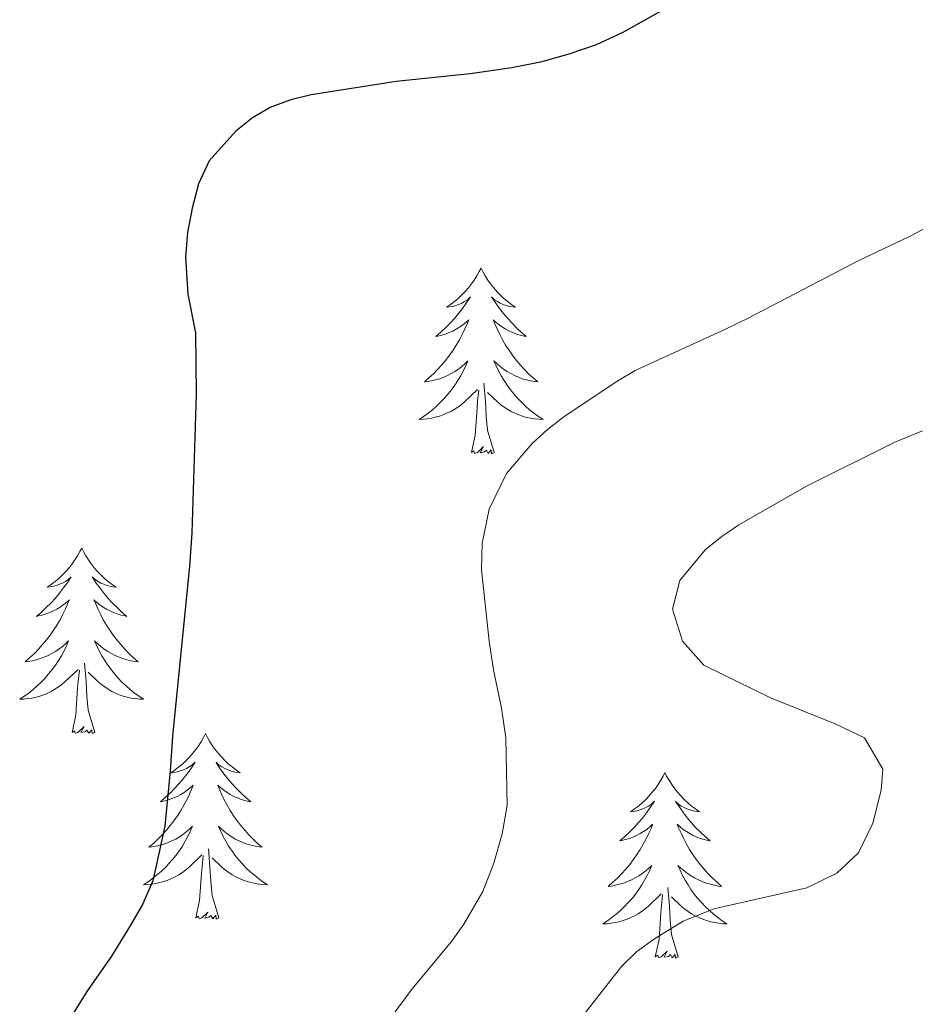
# Model space of a CAD drawing. Units: metres. Extents: x 607618 to 612119, y 4661777 to 4664816.
# Drawn here: x 611411 to 611469, y 4663170 to 4663234 of the extents above; entities that cross this region are included whole.
import ezdxf

# ---------------------------------------------------------------- set-up
doc = ezdxf.new("R2010")
doc.units = ezdxf.units.M
doc.header["$MEASUREMENT"] = 0
for name, color, linetype, lineweight in [('Level 36', 19, 'Continuous', 40), ('Level 4', 36, 'Continuous', 30), ('Level 5', 36, 'Continuous', 0)]:
    doc.layers.add(name, color=color, linetype=linetype, lineweight=lineweight)

msp = doc.modelspace()

# ---------------------------------------------------------------- linework, layer by layer
at = {"layer": 'Level 36', "color": 92, "linetype": 'Continuous', "lineweight": 0}
for points in [[(611440.7, 4663217.65, 0.01), (611440.58, 4663217.43, 0.01), (611440.43, 4663217.16, 0.01), (611440.26, 4663216.89, 0.01), (611440.08, 4663216.64, 0.01), (611439.89, 4663216.39, 0.01), (611439.68, 4663216.15, 0.01), (611439.46, 4663215.93, 0.01), (611439.23, 4663215.71, 0.01), (611438.99, 4663215.51, 0.01), (611438.74, 4663215.31, 0.01), (611438.48, 4663215.14, 0.01), (611438.68, 4663215.16, 0.01), (611438.88, 4663215.2, 0.01), (611439.08, 4663215.25, 0.01), (611439.28, 4663215.32, 0.01), (611439.46, 4663215.41, 0.01), (611439.64, 4663215.51, 0.01), (611439.82, 4663215.62, 0.01), (611440.02, 4663215.81, 0.01), (611439.98, 4663215.74, 0.01), (611439.75, 4663215.4, 0.01), (611439.51, 4663215.06, 0.01), (611439.25, 4663214.74, 0.01), (611438.99, 4663214.42, 0.01), (611438.71, 4663214.12, 0.01), (611438.41, 4663213.82, 0.01), (611438.11, 4663213.54, 0.01), (611437.8, 4663213.27, 0.01), (611437.92, 4663213.29, 0.01), (611438.17, 4663213.35, 0.01), (611438.41, 4663213.42, 0.01), (611438.65, 4663213.51, 0.01), (611438.88, 4663213.61, 0.01), (611439.1, 4663213.73, 0.01), (611439.32, 4663213.86, 0.01), (611439.52, 4663214.01, 0.01), (611439.72, 4663214.16, 0.01), (611439.91, 4663214.33, 0.01), (611439.82, 4663214.11, 0.01), (611439.66, 4663213.75, 0.01), (611439.49, 4663213.4, 0.01), (611439.31, 4663213.05, 0.01), (611439.11, 4663212.71, 0.01), (611438.9, 4663212.38, 0.01), (611438.67, 4663212.06, 0.01), (611438.43, 4663211.75, 0.01), (611438.18, 4663211.44, 0.01), (611437.91, 4663211.15, 0.01), (611437.64, 4663210.87, 0.01), (611437.35, 4663210.6, 0.01), (611437.06, 4663210.34, 0.01), (611437.25, 4663210.37, 0.01), (611437.52, 4663210.41, 0.01), (611437.78, 4663210.48, 0.01), (611438.04, 4663210.55, 0.01), (611438.3, 4663210.65, 0.01), (611438.54, 4663210.76, 0.01), (611438.78, 4663210.88, 0.01), (611439.02, 4663211.02, 0.01), (611439.24, 4663211.17, 0.01), (611439.46, 4663211.33, 0.01), (611439.66, 4663211.51, 0.01), (611439.86, 4663211.7, 0.01), (611439.72, 4663211.37, 0.01)], [(611440.7, 4663217.65, 0.01), (611440.81, 4663217.43, 0.01), (611440.96, 4663217.16, 0.01), (611441.13, 4663216.89, 0.01), (611441.31, 4663216.64, 0.01), (611441.51, 4663216.39, 0.01), (611441.71, 4663216.15, 0.01), (611441.93, 4663215.93, 0.01), (611442.16, 4663215.71, 0.01), (611442.4, 4663215.51, 0.01), (611442.65, 4663215.31, 0.01), (611442.91, 4663215.14, 0.01), (611442.71, 4663215.16, 0.01), (611442.51, 4663215.2, 0.01), (611442.31, 4663215.25, 0.01), (611442.12, 4663215.32, 0.01), (611441.93, 4663215.41, 0.01), (611441.75, 4663215.51, 0.01), (611441.57, 4663215.62, 0.01), (611441.37, 4663215.81, 0.01), (611441.41, 4663215.74, 0.01), (611441.64, 4663215.4, 0.01), (611441.88, 4663215.06, 0.01), (611442.14, 4663214.74, 0.01), (611442.41, 4663214.42, 0.01), (611442.69, 4663214.12, 0.01), (611442.98, 4663213.82, 0.01), (611443.28, 4663213.54, 0.01), (611443.59, 4663213.27, 0.01), (611443.47, 4663213.29, 0.01), (611443.22, 4663213.35, 0.01), (611442.98, 4663213.42, 0.01), (611442.75, 4663213.51, 0.01), (611442.52, 4663213.61, 0.01), (611442.29, 4663213.73, 0.01), (611442.08, 4663213.86, 0.01), (611441.87, 4663214.01, 0.01), (611441.67, 4663214.16, 0.01), (611441.48, 4663214.33, 0.01), (611441.57, 4663214.11, 0.01), (611441.73, 4663213.75, 0.01), (611441.9, 4663213.4, 0.01), (611442.08, 4663213.05, 0.01), (611442.28, 4663212.71, 0.01), (611442.5, 4663212.38, 0.01), (611442.72, 4663212.06, 0.01), (611442.96, 4663211.75, 0.01), (611443.21, 4663211.44, 0.01), (611443.48, 4663211.15, 0.01), (611443.75, 4663210.87, 0.01), (611444.04, 4663210.6, 0.01), (611444.34, 4663210.34, 0.01), (611444.14, 4663210.37, 0.01), (611443.87, 4663210.41, 0.01), (611443.61, 4663210.48, 0.01), (611443.35, 4663210.55, 0.01), (611443.1, 4663210.65, 0.01), (611442.85, 4663210.76, 0.01), (611442.61, 4663210.88, 0.01), (611442.37, 4663211.02, 0.01), (611442.15, 4663211.17, 0.01), (611441.93, 4663211.33, 0.01), (611441.73, 4663211.51, 0.01), (611441.53, 4663211.7, 0.01), (611441.67, 4663211.37, 0.01)], [(611439.719, 4663211.368, 0.01), (611439.559, 4663211.048, 0.01), (611439.399, 4663210.728, 0.01), (611439.209, 4663210.428, 0.01), (611439.019, 4663210.128, 0.01), (611438.799, 4663209.838, 0.01), (611438.579, 4663209.568, 0.01), (611438.349, 4663209.298, 0.01), (611438.099, 4663209.038, 0.01), (611437.839, 4663208.789, 0.01), (611437.569, 4663208.559, 0.01), (611437.299, 4663208.339, 0.01), (611437.009, 4663208.129, 0.01), (611436.719, 4663207.939, 0.01), (611436.979, 4663207.949, 0.01), (611437.239, 4663207.969, 0.01), (611437.509, 4663208.009, 0.01), (611437.759, 4663208.069, 0.01), (611438.019, 4663208.139, 0.01), (611438.269, 4663208.229, 0.01), (611438.509, 4663208.328, 0.01), (611438.749, 4663208.448, 0.01), (611438.979, 4663208.578, 0.01), (611439.199, 4663208.728, 0.01), (611439.419, 4663208.878, 0.01), (611439.619, 4663209.048, 0.01), (611440.469, 4663209.848, 0.01)], [(611441.669, 4663211.368, 0.01), (611441.829, 4663211.048, 0.01), (611441.999, 4663210.728, 0.01), (611442.179, 4663210.428, 0.01), (611442.379, 4663210.128, 0.01), (611442.589, 4663209.838, 0.01), (611442.809, 4663209.568, 0.01), (611443.039, 4663209.298, 0.01), (611443.289, 4663209.038, 0.01), (611443.549, 4663208.788, 0.01), (611443.819, 4663208.558, 0.01), (611444.099, 4663208.338, 0.01), (611444.389, 4663208.128, 0.01), (611444.679, 4663207.938, 0.01), (611444.409, 4663207.948, 0.01), (611444.149, 4663207.968, 0.01), (611443.889, 4663208.008, 0.01), (611443.629, 4663208.068, 0.01), (611443.369, 4663208.138, 0.01), (611443.119, 4663208.228, 0.01), (611442.879, 4663208.328, 0.01), (611442.639, 4663208.448, 0.01), (611442.409, 4663208.578, 0.01), (611442.189, 4663208.728, 0.01), (611441.979, 4663208.878, 0.01), (611441.769, 4663209.048, 0.01), (611441.109, 4663209.668, 0.01)], [(611440.08, 4663205.8, 0.01), (611440.32, 4663206.92, 0.01), (611440.44, 4663208.66, 0.01), (611440.48, 4663209.1, 0.01), (611440.55, 4663209.82, 0.01)], [(611441.55, 4663205.8, 0.01), (611441.12, 4663207.24, 0.01), (611441.03, 4663208.15, 0.01), (611440.98, 4663209.1, 0.01), (611440.88, 4663210.26, 0.01)], [(611441.55, 4663205.8, 0.01), (611441.37, 4663205.73, 0.01), (611441.35, 4663205.97, 0.01), (611441.16, 4663205.75, 0.01), (611441.04, 4663205.95, 0.01), (611440.92, 4663205.85, 0.01), (611440.65, 4663205.79, 0.01), (611440.85, 4663206.19, 0.01), (611440.46, 4663205.81, 0.01), (611440.28, 4663205.75, 0.01), (611440.23, 4663205.91, 0.01), (611440.08, 4663205.8, 0.01)], [(611415.04, 4663199.67, 0.01), (611414.93, 4663199.45, 0.01), (611414.77, 4663199.17, 0.01), (611414.6, 4663198.91, 0.01), (611414.42, 4663198.65, 0.01), (611414.23, 4663198.4, 0.01), (611414.02, 4663198.17, 0.01), (611413.8, 4663197.94, 0.01), (611413.57, 4663197.72, 0.01), (611413.33, 4663197.52, 0.01), (611413.08, 4663197.33, 0.01), (611412.82, 4663197.15, 0.01), (611413.02, 4663197.17, 0.01), (611413.22, 4663197.21, 0.01), (611413.42, 4663197.27, 0.01), (611413.62, 4663197.34, 0.01), (611413.81, 4663197.42, 0.01), (611413.99, 4663197.52, 0.01), (611414.16, 4663197.63, 0.01), (611414.37, 4663197.82, 0.01), (611414.32, 4663197.76, 0.01), (611414.1, 4663197.41, 0.01), (611413.85, 4663197.08, 0.01), (611413.6, 4663196.75, 0.01), (611413.33, 4663196.43, 0.01), (611413.05, 4663196.13, 0.01), (611412.76, 4663195.84, 0.01), (611412.45, 4663195.55, 0.01), (611412.14, 4663195.28, 0.01), (611412.26, 4663195.31, 0.01), (611412.51, 4663195.36, 0.01), (611412.75, 4663195.44, 0.01), (611412.99, 4663195.52, 0.01), (611413.22, 4663195.63, 0.01), (611413.44, 4663195.75, 0.01), (611413.66, 4663195.88, 0.01), (611413.86, 4663196.02, 0.01), (611414.06, 4663196.18, 0.01), (611414.25, 4663196.35, 0.01), (611414.16, 4663196.13, 0.01), (611414, 4663195.77, 0.01), (611413.83, 4663195.41, 0.01), (611413.65, 4663195.06, 0.01), (611413.45, 4663194.72, 0.01), (611413.24, 4663194.39, 0.01), (611413.01, 4663194.07, 0.01), (611412.77, 4663193.76, 0.01), (611412.52, 4663193.46, 0.01), (611412.26, 4663193.16, 0.01), (611411.98, 4663192.88, 0.01), (611411.69, 4663192.61, 0.01), (611411.4, 4663192.35, 0.01), (611411.59, 4663192.38, 0.01), (611411.86, 4663192.43, 0.01), (611412.12, 4663192.49, 0.01), (611412.38, 4663192.57, 0.01), (611412.64, 4663192.66, 0.01), (611412.88, 4663192.77, 0.01), (611413.13, 4663192.89, 0.01), (611413.36, 4663193.03, 0.01), (611413.58, 4663193.18, 0.01), (611413.8, 4663193.35, 0.01), (611414.01, 4663193.52, 0.01), (611414.2, 4663193.71, 0.01), (611414.06, 4663193.38, 0.01)], [(611415.04, 4663199.67, 0.01), (611415.15, 4663199.45, 0.01), (611415.3, 4663199.17, 0.01), (611415.47, 4663198.91, 0.01), (611415.65, 4663198.65, 0.01), (611415.85, 4663198.4, 0.01), (611416.06, 4663198.17, 0.01), (611416.27, 4663197.94, 0.01), (611416.5, 4663197.72, 0.01), (611416.74, 4663197.52, 0.01), (611417, 4663197.33, 0.01), (611417.26, 4663197.15, 0.01), (611417.06, 4663197.17, 0.01), (611416.85, 4663197.21, 0.01), (611416.65, 4663197.27, 0.01), (611416.46, 4663197.34, 0.01), (611416.27, 4663197.42, 0.01), (611416.09, 4663197.52, 0.01), (611415.92, 4663197.63, 0.01), (611415.71, 4663197.82, 0.01), (611415.75, 4663197.76, 0.01), (611415.98, 4663197.41, 0.01), (611416.22, 4663197.08, 0.01), (611416.48, 4663196.75, 0.01), (611416.75, 4663196.43, 0.01), (611417.03, 4663196.13, 0.01), (611417.32, 4663195.84, 0.01), (611417.62, 4663195.55, 0.01), (611417.94, 4663195.28, 0.01), (611417.81, 4663195.31, 0.01), (611417.57, 4663195.36, 0.01), (611417.32, 4663195.44, 0.01), (611417.09, 4663195.52, 0.01), (611416.86, 4663195.63, 0.01), (611416.63, 4663195.75, 0.01), (611416.42, 4663195.88, 0.01), (611416.21, 4663196.02, 0.01), (611416.01, 4663196.18, 0.01), (611415.83, 4663196.35, 0.01), (611415.92, 4663196.13, 0.01), (611416.07, 4663195.77, 0.01), (611416.24, 4663195.41, 0.01), (611416.43, 4663195.06, 0.01), (611416.63, 4663194.72, 0.01), (611416.84, 4663194.39, 0.01), (611417.07, 4663194.07, 0.01), (611417.3, 4663193.76, 0.01), (611417.56, 4663193.46, 0.01), (611417.82, 4663193.16, 0.01), (611418.1, 4663192.88, 0.01), (611418.38, 4663192.61, 0.01), (611418.68, 4663192.35, 0.01), (611418.48, 4663192.38, 0.01), (611418.22, 4663192.43, 0.01), (611417.95, 4663192.49, 0.01), (611417.69, 4663192.57, 0.01), (611417.44, 4663192.66, 0.01), (611417.19, 4663192.77, 0.01), (611416.95, 4663192.89, 0.01), (611416.72, 4663193.03, 0.01), (611416.49, 4663193.18, 0.01), (611416.28, 4663193.35, 0.01), (611416.07, 4663193.52, 0.01), (611415.87, 4663193.71, 0.01), (611416.02, 4663193.38, 0.01)], [(611414.058, 4663193.38, 0.01), (611413.908, 4663193.06, 0.01), (611413.738, 4663192.75, 0.01), (611413.548, 4663192.44, 0.01), (611413.358, 4663192.15, 0.01), (611413.148, 4663191.86, 0.01), (611412.918, 4663191.58, 0.01), (611412.688, 4663191.31, 0.01), (611412.438, 4663191.05, 0.01), (611412.178, 4663190.81, 0.01), (611411.918, 4663190.57, 0.01), (611411.638, 4663190.35, 0.01), (611411.348, 4663190.14, 0.01), (611411.058, 4663189.95, 0.01), (611411.318, 4663189.96, 0.01), (611411.588, 4663189.99, 0.01), (611411.848, 4663190.03, 0.01), (611412.108, 4663190.09, 0.01), (611412.358, 4663190.16, 0.01), (611412.608, 4663190.24, 0.01), (611412.858, 4663190.35, 0.01), (611413.088, 4663190.46, 0.01), (611413.318, 4663190.59, 0.01), (611413.548, 4663190.74, 0.01), (611413.758, 4663190.9, 0.01), (611413.958, 4663191.07, 0.01), (611414.808, 4663191.87, 0.01)], [(611416.018, 4663193.38, 0.01), (611416.168, 4663193.06, 0.01), (611416.338, 4663192.75, 0.01), (611416.518, 4663192.44, 0.01), (611416.718, 4663192.15, 0.01), (611416.928, 4663191.86, 0.01), (611417.148, 4663191.58, 0.01), (611417.388, 4663191.31, 0.01), (611417.628, 4663191.05, 0.01), (611417.888, 4663190.81, 0.01), (611418.158, 4663190.57, 0.01), (611418.438, 4663190.35, 0.01), (611418.728, 4663190.14, 0.01), (611419.018, 4663189.95, 0.01), (611418.748, 4663189.96, 0.01), (611418.488, 4663189.99, 0.01), (611418.228, 4663190.03, 0.01), (611417.968, 4663190.09, 0.01), (611417.708, 4663190.16, 0.01), (611417.458, 4663190.24, 0.01), (611417.218, 4663190.35, 0.01), (611416.978, 4663190.46, 0.01), (611416.748, 4663190.59, 0.01), (611416.528, 4663190.74, 0.01), (611416.318, 4663190.9, 0.01), (611416.108, 4663191.07, 0.01), (611415.458, 4663191.69, 0.01)], [(611415.89, 4663187.82, 0.01), (611415.46, 4663189.26, 0.01), (611415.37, 4663190.16, 0.01), (611415.32, 4663191.11, 0.01), (611415.22, 4663192.27, 0.01)], [(611414.42, 4663187.82, 0.01), (611414.66, 4663188.93, 0.01), (611414.78, 4663190.68, 0.01), (611414.82, 4663191.11, 0.01), (611414.89, 4663191.83, 0.01)], [(611415.89, 4663187.82, 0.01), (611415.72, 4663187.75, 0.01), (611415.7, 4663187.99, 0.01), (611415.51, 4663187.77, 0.01), (611415.38, 4663187.97, 0.01), (611415.26, 4663187.86, 0.01), (611414.99, 4663187.81, 0.01), (611415.19, 4663188.2, 0.01), (611414.8, 4663187.82, 0.01), (611414.62, 4663187.77, 0.01), (611414.58, 4663187.93, 0.01), (611414.42, 4663187.82, 0.01)], [(611423, 4663187.75, 0.01), (611422.89, 4663187.53, 0.01), (611422.73, 4663187.25, 0.01), (611422.56, 4663186.99, 0.01), (611422.38, 4663186.73, 0.01), (611422.19, 4663186.48, 0.01), (611421.98, 4663186.25, 0.01), (611421.76, 4663186.02, 0.01), (611421.53, 4663185.8, 0.01), (611421.29, 4663185.6, 0.01), (611421.04, 4663185.41, 0.01), (611420.78, 4663185.23, 0.01), (611420.98, 4663185.25, 0.01), (611421.18, 4663185.29, 0.01), (611421.38, 4663185.35, 0.01), (611421.58, 4663185.42, 0.01), (611421.77, 4663185.5, 0.01), (611421.95, 4663185.6, 0.01), (611422.12, 4663185.71, 0.01), (611422.33, 4663185.9, 0.01), (611422.28, 4663185.84, 0.01), (611422.06, 4663185.49, 0.01), (611421.81, 4663185.16, 0.01), (611421.56, 4663184.83, 0.01), (611421.29, 4663184.52, 0.01), (611421.01, 4663184.21, 0.01), (611420.72, 4663183.92, 0.01), (611420.41, 4663183.63, 0.01), (611420.1, 4663183.36, 0.01), (611420.22, 4663183.39, 0.01), (611420.47, 4663183.44, 0.01), (611420.71, 4663183.52, 0.01), (611420.95, 4663183.61, 0.01), (611421.18, 4663183.71, 0.01), (611421.4, 4663183.83, 0.01), (611421.62, 4663183.96, 0.01), (611421.82, 4663184.1, 0.01), (611422.02, 4663184.26, 0.01), (611422.21, 4663184.43, 0.01), (611422.12, 4663184.21, 0.01), (611421.96, 4663183.85, 0.01), (611421.79, 4663183.49, 0.01), (611421.61, 4663183.15, 0.01), (611421.41, 4663182.81, 0.01), (611421.2, 4663182.47, 0.01), (611420.97, 4663182.15, 0.01), (611420.73, 4663181.84, 0.01), (611420.48, 4663181.54, 0.01), (611420.22, 4663181.25, 0.01), (611419.94, 4663180.96, 0.01), (611419.65, 4663180.69, 0.01), (611419.36, 4663180.44, 0.01), (611419.55, 4663180.46, 0.01), (611419.82, 4663180.51, 0.01), (611420.08, 4663180.57, 0.01), (611420.34, 4663180.65, 0.01), (611420.6, 4663180.74, 0.01), (611420.84, 4663180.85, 0.01), (611421.09, 4663180.97, 0.01), (611421.32, 4663181.11, 0.01), (611421.54, 4663181.26, 0.01), (611421.76, 4663181.43, 0.01), (611421.97, 4663181.6, 0.01), (611422.16, 4663181.79, 0.01), (611422.02, 4663181.46, 0.01)], [(611423, 4663187.75, 0.01), (611423.11, 4663187.53, 0.01), (611423.26, 4663187.25, 0.01), (611423.43, 4663186.99, 0.01), (611423.61, 4663186.73, 0.01), (611423.81, 4663186.48, 0.01), (611424.02, 4663186.25, 0.01), (611424.23, 4663186.02, 0.01), (611424.46, 4663185.8, 0.01), (611424.7, 4663185.6, 0.01), (611424.96, 4663185.41, 0.01), (611425.22, 4663185.23, 0.01), (611425.02, 4663185.25, 0.01), (611424.81, 4663185.29, 0.01), (611424.61, 4663185.35, 0.01), (611424.42, 4663185.42, 0.01), (611424.23, 4663185.5, 0.01), (611424.05, 4663185.6, 0.01), (611423.88, 4663185.71, 0.01), (611423.67, 4663185.9, 0.01), (611423.71, 4663185.84, 0.01), (611423.94, 4663185.49, 0.01), (611424.18, 4663185.16, 0.01), (611424.44, 4663184.83, 0.01), (611424.71, 4663184.52, 0.01), (611424.99, 4663184.21, 0.01), (611425.28, 4663183.92, 0.01), (611425.58, 4663183.63, 0.01), (611425.9, 4663183.36, 0.01), (611425.77, 4663183.39, 0.01), (611425.53, 4663183.44, 0.01), (611425.28, 4663183.52, 0.01), (611425.05, 4663183.61, 0.01), (611424.82, 4663183.71, 0.01), (611424.59, 4663183.83, 0.01), (611424.38, 4663183.96, 0.01), (611424.17, 4663184.1, 0.01), (611423.97, 4663184.26, 0.01), (611423.79, 4663184.43, 0.01), (611423.88, 4663184.21, 0.01), (611424.03, 4663183.85, 0.01), (611424.2, 4663183.49, 0.01), (611424.39, 4663183.15, 0.01), (611424.59, 4663182.81, 0.01), (611424.8, 4663182.47, 0.01), (611425.03, 4663182.15, 0.01), (611425.26, 4663181.84, 0.01), (611425.52, 4663181.54, 0.01), (611425.78, 4663181.25, 0.01), (611426.06, 4663180.96, 0.01), (611426.34, 4663180.69, 0.01), (611426.64, 4663180.44, 0.01), (611426.44, 4663180.46, 0.01), (611426.18, 4663180.51, 0.01), (611425.91, 4663180.57, 0.01), (611425.65, 4663180.65, 0.01), (611425.4, 4663180.74, 0.01), (611425.15, 4663180.85, 0.01), (611424.91, 4663180.97, 0.01), (611424.68, 4663181.11, 0.01), (611424.45, 4663181.26, 0.01), (611424.24, 4663181.43, 0.01), (611424.03, 4663181.6, 0.01), (611423.83, 4663181.79, 0.01), (611423.98, 4663181.46, 0.01)], [(611452.51, 4663185.24, 0.01), (611452.4, 4663185.02, 0.01), (611452.25, 4663184.75, 0.01), (611452.08, 4663184.48, 0.01), (611451.9, 4663184.22, 0.01), (611451.7, 4663183.98, 0.01), (611451.5, 4663183.74, 0.01), (611451.28, 4663183.51, 0.01), (611451.05, 4663183.3, 0.01), (611450.81, 4663183.09, 0.01), (611450.56, 4663182.9, 0.01), (611450.3, 4663182.72, 0.01), (611450.5, 4663182.75, 0.01), (611450.7, 4663182.79, 0.01), (611450.9, 4663182.84, 0.01), (611451.09, 4663182.91, 0.01), (611451.28, 4663182.99, 0.01), (611451.46, 4663183.09, 0.01), (611451.64, 4663183.21, 0.01), (611451.84, 4663183.4, 0.01), (611451.8, 4663183.33, 0.01), (611451.57, 4663182.99, 0.01), (611451.33, 4663182.65, 0.01), (611451.07, 4663182.32, 0.01), (611450.8, 4663182.01, 0.01), (611450.52, 4663181.7, 0.01), (611450.23, 4663181.41, 0.01), (611449.93, 4663181.13, 0.01), (611449.62, 4663180.85, 0.01), (611449.74, 4663180.88, 0.01), (611449.98, 4663180.94, 0.01), (611450.23, 4663181.01, 0.01), (611450.46, 4663181.1, 0.01), (611450.69, 4663181.2, 0.01), (611450.92, 4663181.32, 0.01), (611451.13, 4663181.45, 0.01), (611451.34, 4663181.59, 0.01), (611451.54, 4663181.75, 0.01), (611451.72, 4663181.92, 0.01), (611451.64, 4663181.7, 0.01), (611451.48, 4663181.34, 0.01), (611451.31, 4663180.98, 0.01), (611451.12, 4663180.64, 0.01), (611450.92, 4663180.3, 0.01), (611450.71, 4663179.97, 0.01), (611450.48, 4663179.64, 0.01), (611450.25, 4663179.33, 0.01), (611450, 4663179.03, 0.01), (611449.73, 4663178.74, 0.01), (611449.46, 4663178.46, 0.01), (611449.17, 4663178.19, 0.01), (611448.87, 4663177.93, 0.01), (611449.07, 4663177.95, 0.01), (611449.34, 4663178, 0.01), (611449.6, 4663178.06, 0.01), (611449.86, 4663178.14, 0.01), (611450.11, 4663178.24, 0.01), (611450.36, 4663178.34, 0.01), (611450.6, 4663178.47, 0.01), (611450.84, 4663178.61, 0.01), (611451.06, 4663178.75, 0.01), (611451.28, 4663178.92, 0.01), (611451.48, 4663179.09, 0.01), (611451.68, 4663179.28, 0.01), (611451.54, 4663178.96, 0.01)], [(611452.51, 4663185.24, 0.01), (611452.62, 4663185.02, 0.01), (611452.78, 4663184.75, 0.01), (611452.95, 4663184.48, 0.01), (611453.13, 4663184.22, 0.01), (611453.32, 4663183.98, 0.01), (611453.53, 4663183.74, 0.01), (611453.75, 4663183.51, 0.01), (611453.98, 4663183.3, 0.01), (611454.22, 4663183.09, 0.01), (611454.47, 4663182.9, 0.01), (611454.73, 4663182.72, 0.01), (611454.53, 4663182.75, 0.01), (611454.33, 4663182.79, 0.01), (611454.13, 4663182.84, 0.01), (611453.93, 4663182.91, 0.01), (611453.74, 4663182.99, 0.01), (611453.56, 4663183.09, 0.01), (611453.39, 4663183.21, 0.01), (611453.18, 4663183.4, 0.01), (611453.23, 4663183.33, 0.01), (611453.46, 4663182.99, 0.01), (611453.7, 4663182.65, 0.01), (611453.96, 4663182.32, 0.01), (611454.22, 4663182.01, 0.01), (611454.5, 4663181.7, 0.01), (611454.8, 4663181.41, 0.01), (611455.1, 4663181.13, 0.01), (611455.41, 4663180.85, 0.01), (611455.29, 4663180.88, 0.01), (611455.04, 4663180.94, 0.01), (611454.8, 4663181.01, 0.01), (611454.56, 4663181.1, 0.01), (611454.33, 4663181.2, 0.01), (611454.11, 4663181.32, 0.01), (611453.89, 4663181.45, 0.01), (611453.69, 4663181.59, 0.01), (611453.49, 4663181.75, 0.01), (611453.3, 4663181.92, 0.01), (611453.39, 4663181.7, 0.01), (611453.55, 4663181.34, 0.01), (611453.72, 4663180.98, 0.01), (611453.9, 4663180.64, 0.01), (611454.1, 4663180.3, 0.01), (611454.31, 4663179.97, 0.01), (611454.54, 4663179.64, 0.01), (611454.78, 4663179.33, 0.01), (611455.03, 4663179.03, 0.01), (611455.3, 4663178.74, 0.01), (611455.57, 4663178.46, 0.01), (611455.86, 4663178.19, 0.01), (611456.15, 4663177.93, 0.01), (611455.96, 4663177.95, 0.01), (611455.69, 4663178, 0.01), (611455.43, 4663178.06, 0.01), (611455.17, 4663178.14, 0.01), (611454.91, 4663178.24, 0.01), (611454.67, 4663178.34, 0.01), (611454.42, 4663178.47, 0.01), (611454.19, 4663178.61, 0.01), (611453.97, 4663178.75, 0.01), (611453.75, 4663178.92, 0.01), (611453.54, 4663179.09, 0.01), (611453.35, 4663179.28, 0.01), (611453.49, 4663178.96, 0.01)], [(611422.017, 4663181.46, 0.01), (611421.867, 4663181.14, 0.01), (611421.697, 4663180.83, 0.01), (611421.507, 4663180.52, 0.01), (611421.317, 4663180.23, 0.01), (611421.107, 4663179.94, 0.01), (611420.877, 4663179.66, 0.01), (611420.647, 4663179.39, 0.01), (611420.397, 4663179.13, 0.01), (611420.137, 4663178.89, 0.01), (611419.877, 4663178.66, 0.01), (611419.597, 4663178.43, 0.01), (611419.307, 4663178.23, 0.01), (611419.017, 4663178.03, 0.01), (611419.277, 4663178.04, 0.01), (611419.547, 4663178.07, 0.01), (611419.807, 4663178.11, 0.01), (611420.067, 4663178.17, 0.01), (611420.317, 4663178.24, 0.01), (611420.567, 4663178.33, 0.01), (611420.817, 4663178.43, 0.01), (611421.047, 4663178.54, 0.01), (611421.277, 4663178.67, 0.01), (611421.507, 4663178.82, 0.01), (611421.717, 4663178.98, 0.01), (611421.917, 4663179.15, 0.01), (611422.767, 4663179.95, 0.01)], [(611423.977, 4663181.46, 0.01), (611424.127, 4663181.14, 0.01), (611424.297, 4663180.83, 0.01), (611424.477, 4663180.52, 0.01), (611424.677, 4663180.23, 0.01), (611424.887, 4663179.94, 0.01), (611425.107, 4663179.66, 0.01), (611425.347, 4663179.39, 0.01), (611425.587, 4663179.13, 0.01), (611425.847, 4663178.89, 0.01), (611426.117, 4663178.659, 0.01), (611426.397, 4663178.429, 0.01), (611426.687, 4663178.229, 0.01), (611426.977, 4663178.029, 0.01), (611426.707, 4663178.039, 0.01), (611426.447, 4663178.069, 0.01), (611426.187, 4663178.11, 0.01), (611425.927, 4663178.17, 0.01), (611425.667, 4663178.24, 0.01), (611425.417, 4663178.33, 0.01), (611425.177, 4663178.43, 0.01), (611424.937, 4663178.54, 0.01), (611424.707, 4663178.67, 0.01), (611424.487, 4663178.82, 0.01), (611424.277, 4663178.98, 0.01), (611424.067, 4663179.15, 0.01), (611423.417, 4663179.77, 0.01)], [(611423.85, 4663175.9, 0.01), (611423.42, 4663177.34, 0.01), (611423.33, 4663178.24, 0.01), (611423.28, 4663179.19, 0.01), (611423.18, 4663180.35, 0.01)], [(611422.38, 4663175.9, 0.01), (611422.62, 4663177.02, 0.01), (611422.74, 4663178.76, 0.01), (611422.78, 4663179.19, 0.01), (611422.85, 4663179.91, 0.01)], [(611451.537, 4663178.959, 0.01), (611451.377, 4663178.629, 0.01), (611451.207, 4663178.319, 0.01), (611451.027, 4663178.019, 0.01), (611450.827, 4663177.719, 0.01), (611450.617, 4663177.429, 0.01), (611450.397, 4663177.149, 0.01), (611450.157, 4663176.889, 0.01), (611449.917, 4663176.629, 0.01), (611449.657, 4663176.379, 0.01), (611449.387, 4663176.149, 0.01), (611449.107, 4663175.929, 0.01), (611448.817, 4663175.719, 0.01), (611448.527, 4663175.529, 0.01), (611448.797, 4663175.529, 0.01), (611449.057, 4663175.559, 0.01), (611449.317, 4663175.599, 0.01), (611449.577, 4663175.659, 0.01), (611449.837, 4663175.729, 0.01), (611450.087, 4663175.819, 0.01), (611450.327, 4663175.919, 0.01), (611450.567, 4663176.039, 0.01), (611450.797, 4663176.169, 0.01), (611451.017, 4663176.309, 0.01), (611451.227, 4663176.469, 0.01), (611451.437, 4663176.639, 0.01), (611452.277, 4663177.439, 0.01)], [(611453.487, 4663178.959, 0.01), (611453.637, 4663178.629, 0.01), (611453.807, 4663178.319, 0.01), (611453.997, 4663178.019, 0.01), (611454.187, 4663177.719, 0.01), (611454.397, 4663177.429, 0.01), (611454.627, 4663177.149, 0.01), (611454.857, 4663176.889, 0.01), (611455.107, 4663176.629, 0.01), (611455.367, 4663176.379, 0.01), (611455.637, 4663176.149, 0.01), (611455.907, 4663175.929, 0.01), (611456.197, 4663175.719, 0.01), (611456.487, 4663175.529, 0.01), (611456.227, 4663175.529, 0.01), (611455.957, 4663175.559, 0.01), (611455.697, 4663175.599, 0.01), (611455.437, 4663175.659, 0.01), (611455.187, 4663175.729, 0.01), (611454.937, 4663175.819, 0.01), (611454.697, 4663175.919, 0.01), (611454.457, 4663176.039, 0.01), (611454.227, 4663176.169, 0.01), (611453.997, 4663176.309, 0.01), (611453.787, 4663176.469, 0.01), (611453.587, 4663176.639, 0.01), (611452.927, 4663177.259, 0.01)], [(611453.36, 4663173.39, 0.01), (611452.94, 4663174.83, 0.01), (611452.84, 4663175.73, 0.01), (611452.8, 4663176.68, 0.01), (611452.7, 4663177.85, 0.01)], [(611451.89, 4663173.39, 0.01), (611452.14, 4663174.51, 0.01), (611452.25, 4663176.25, 0.01), (611452.3, 4663176.68, 0.01), (611452.36, 4663177.41, 0.01)], [(611423.85, 4663175.9, 0.01), (611423.68, 4663175.83, 0.01), (611423.66, 4663176.07, 0.01), (611423.47, 4663175.85, 0.01), (611423.34, 4663176.05, 0.01), (611423.22, 4663175.94, 0.01), (611422.95, 4663175.89, 0.01), (611423.15, 4663176.28, 0.01), (611422.76, 4663175.9, 0.01), (611422.58, 4663175.85, 0.01), (611422.54, 4663176.01, 0.01), (611422.38, 4663175.9, 0.01)], [(611453.36, 4663173.39, 0.01), (611453.19, 4663173.32, 0.01), (611453.17, 4663173.56, 0.01), (611452.98, 4663173.34, 0.01), (611452.86, 4663173.54, 0.01), (611452.74, 4663173.43, 0.01), (611452.47, 4663173.38, 0.01), (611452.66, 4663173.77, 0.01), (611452.28, 4663173.39, 0.01), (611452.09, 4663173.34, 0.01), (611452.05, 4663173.5, 0.01), (611451.89, 4663173.39, 0.01)]]:
    msp.add_polyline3d(points, dxfattribs=at)
at = {"layer": 'Level 4', "color": 36, "linetype": 'Continuous', "lineweight": 30}
msp.add_polyline3d([(611455.55, 4663236.04, 375.01), (611449.76, 4663232.77, 375.01), (611448.09, 4663232, 375.01), (611446.34, 4663231.4, 375.01), (611444.52, 4663230.9, 375.01), (611442.68, 4663230.53, 375.01), (611440, 4663230.14, 375.01), (611435.25, 4663229.64, 375.01), (611429.79, 4663228.79, 375.01), (611428.48, 4663228.47, 375.01), (611427.19, 4663228, 375.01), (611426.01, 4663227.31, 375.01), (611424.94, 4663226.45, 375.01), (611423.24, 4663224.56, 375.01), (611422.55, 4663223.07, 375.01), (611422.13, 4663221.51, 375.01), (611421.84, 4663219.94, 375.01), (611421.71, 4663218.37, 375.01), (611421.86, 4663215.98, 375.01), (611422.36, 4663213.49, 375.01), (611422.39, 4663209.56, 375.01), (611422.12, 4663200.64, 375.01), (611421.96, 4663198.48, 375.01), (611420.88, 4663187.57, 375.01), (611420.73, 4663185.35, 375.01), (611420.38, 4663181.79, 375.01), (611419.61, 4663178.29, 375.01), (611418.97, 4663176.81, 375.01), (611418.17, 4663175.43, 375.01), (611416.95, 4663173.45, 375.01), (611415.38, 4663171.17, 375.01), (611413.36, 4663167.93, 375.01)], dxfattribs=at)
at = {"layer": 'Level 5', "color": 36, "linetype": 'Continuous', "lineweight": 0}
for points in [[(611433.28, 4663167.3, 380.01), (611436.28, 4663171.35, 380.01), (611438.81, 4663174.39, 380.01), (611439.59, 4663175.49, 380.01), (611440.82, 4663177.6, 380.01), (611441.52, 4663179.43, 380.01), (611442.05, 4663181.31, 380.01), (611442.37, 4663183.13, 380.01), (611442.29, 4663187.48, 380.01), (611442.01, 4663189.39, 380.01), (611441.49, 4663191.84, 380.01), (611441.22, 4663193.69, 380.01), (611440.73, 4663198.26, 380.01), (611440.76, 4663199.98, 380.01), (611441.22, 4663202.17, 380.01), (611442.34, 4663204.45, 380.01), (611443.98, 4663206.39, 380.01), (611444.96, 4663207.29, 380.01), (611446.01, 4663208.11, 380.01), (611449.38, 4663210.35, 380.01), (611450.599, 4663211.068, 380.01), (611456.409, 4663213.728, 380.01), (611457.81, 4663214.428, 380.01), (611464.98, 4663218.147, 380.01), (611468.22, 4663219.697, 380.01), (611474.22, 4663222.867, 380.01)], [(611435.54, 4663154.67, 385.01), (611449.73, 4663172.78, 385.01), (611450.71, 4663173.74, 385.01), (611451.84, 4663174.56, 385.01), (611453.68, 4663175.69, 385.01), (611455.66, 4663176.48, 385.01), (611461.62, 4663177.84, 385.01), (611463.55, 4663178.78, 385.01), (611464.94, 4663180.09, 385.01), (611465.88, 4663182, 385.01), (611466.41, 4663184.1, 385.01), (611466.51, 4663185.47, 385.01), (611465.34, 4663187.47, 385.01), (611463.45, 4663188.37, 385.01), (611459.3, 4663190.05, 385.01), (611455.01, 4663192.15, 385.01), (611453.65, 4663193.68, 385.01), (611453, 4663195.75, 385.01), (611453.46, 4663197.59, 385.01), (611455.12, 4663199.57, 385.01), (611456.16, 4663200.42, 385.01), (611457.26, 4663201.17, 385.01), (611461.64, 4663203.66, 385.01), (611467.24, 4663206.45, 385.01), (611469.05, 4663207.21, 385.01)]]:
    msp.add_polyline3d(points, dxfattribs=at)

doc.saveas('drawing.dxf')
